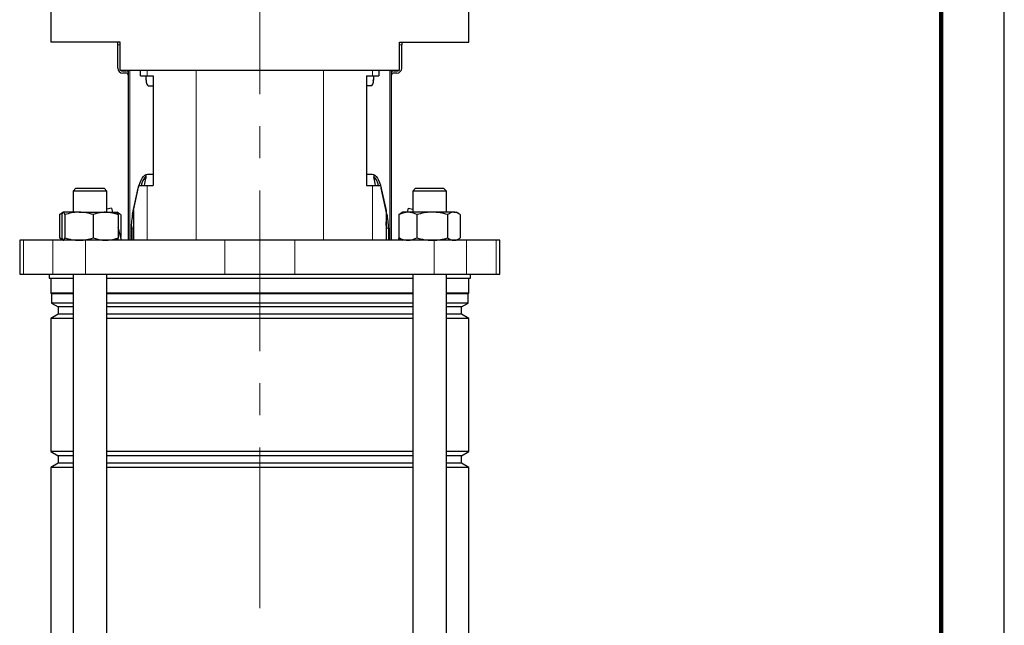
# Model space of a CAD drawing. Units: millimetres. Extents: x -4 to 213, y 0 to 297.
# Drawn here: x 132 to 210, y 167 to 214 of the extents above; entities that cross this region are included whole.
import ezdxf

# ---------------------------------------------------------------- set-up
doc = ezdxf.new("R2010")
doc.units = ezdxf.units.MM
doc.linetypes.add('CENTERX2', pattern=[20.32, 12.7, -2.54, 2.54, -2.54])
doc.linetypes.add('HIDDEN', pattern=[1.905, 1.27, -0.635])
doc.layers.add('TRATTEGGIO', color=7, linetype='HIDDEN')

msp = doc.modelspace()

# ---------------------------------------------------------------- linework, layer by layer
at = {"color": 7, "linetype": 'Continuous', "lineweight": 25}
for p, q in [((210, 0), (210, 297)), ((134.5601544, 216.24035286), (134.5601544, 212.6847973)), ((167.62682107, 212.6847973), (167.62682107, 216.24035286)), ((140.03793218, 212.6847973), (134.5601544, 212.6847973)), ((139.8601544, 212.46257508), (139.8601544, 212.6847973)), ((140.03793218, 210.46257508), (140.03793218, 212.6847973)), ((162.14904329, 212.6847973), (167.62682107, 212.6847973)), ((162.14904329, 210.46257508), (162.14904329, 212.6847973)), ((162.32682107, 212.6847973), (162.32682107, 212.46257508)), ((139.8601544, 210.64035285), (139.8601544, 212.46257508)), ((162.32682107, 210.64035285), (162.32682107, 212.46257508)), ((140.03793218, 210.46257508), (144.91959925, 210.46257508)), ((140.21570996, 210.41813063), (140.48237663, 210.41813063)), ((140.70459885, 197.01813063), (140.70459885, 210.46257508)), ((141.66523289, 210.01813063), (141.66523289, 210.46257508)), ((144.91959925, 210.46257508), (157.26737622, 210.46257508)), ((157.26737622, 210.46257508), (162.14904329, 210.46257508)), ((160.52174258, 210.46257508), (160.52174258, 210.01813063)), ((161.48237662, 210.46257508), (161.48237662, 197.01813063)), ((161.70459884, 210.41813063), (161.97126551, 210.41813063)), ((140.48237662, 210.24035286), (140.26015439, 210.24035286)), ((141.66523289, 210.01813063), (142.16751759, 210.01813063)), ((142.09610747, 209.6847973), (142.09610747, 210.01813063)), ((142.16751759, 210.01813063), (142.64246546, 210.01813063)), ((142.64246546, 210.01813063), (142.64246546, 201.35146397)), ((159.54451001, 210.01813063), (160.01945788, 210.01813063)), ((159.54451001, 210.01813063), (159.54451001, 201.35146397)), ((160.01945788, 210.01813063), (160.52174258, 210.01813063)), ((160.090868, 210.01813063), (160.090868, 209.6847973)), ((161.92682108, 210.24035286), (161.70459885, 210.24035286)), ((142.26649391, 209.24035286), (142.64246546, 209.24035286)), ((159.92048156, 209.24035286), (159.54451001, 209.24035286)), ((142.06215957, 202.16019436), (142.06215957, 201.95575324)), ((142.21719449, 202.24035286), (142.64246546, 202.24035286)), ((159.54451001, 202.24035286), (159.96977887, 202.24035286)), ((160.12481589, 202.16019436), (160.12481589, 201.95575324)), ((136.54734778, 201.12924175), (136.32512556, 200.90701952)), ((136.54734778, 201.12924175), (138.76957, 201.12924175)), ((138.99179223, 200.90701952), (138.76957, 201.12924175)), ((141.03113377, 199.09438495), (141.48071988, 201.12924175)), ((141.10345492, 199.386984), (141.53307762, 201.35146397)), ((141.48071988, 201.12924175), (141.5186674, 201.28557225)), ((141.53307762, 201.35146397), (142.16751759, 201.35146397)), ((142.16751759, 201.35146397), (142.64246546, 201.35146397)), ((159.54451001, 201.35146397), (160.01945788, 201.35146397)), ((160.01945788, 201.35146397), (160.65389785, 201.35146397)), ((160.65389785, 201.35146397), (161.08352055, 199.386984)), ((160.66831787, 201.28552745), (160.70625348, 201.12924175)), ((161.15583959, 199.09438495), (160.70625348, 201.12924175)), ((163.41740547, 201.12924175), (163.19518324, 200.90701952)), ((163.41740547, 201.12924175), (163.92607455, 201.12924175)), ((163.92607455, 201.12924175), (165.63962769, 201.12924175)), ((165.86184991, 200.90701952), (165.63962769, 201.12924175)), ((136.32512556, 200.90701952), (136.32512556, 199.24035286)), ((138.99179223, 200.90701952), (136.32512556, 200.90701952)), ((138.99179223, 199.24035286), (138.99179223, 200.90701952)), ((163.19518324, 200.90701952), (163.19518324, 199.24035286)), ((163.80558615, 200.90701952), (163.19518324, 200.90701952)), ((165.86184991, 200.90701952), (163.80558615, 200.90701952)), ((165.86184991, 199.24035286), (165.86184991, 200.90701952)), ((139.35070001, 199.57268993), (138.99179223, 199.47652088)), ((139.35070001, 199.57268993), (139.43974946, 199.24035286)), ((162.83627546, 199.57268993), (162.74722601, 199.24035286)), ((162.83627546, 199.57268993), (163.19518324, 199.47652088)), ((135.47057655, 199.13022892), (135.2326818, 199.05179602)), ((135.2326818, 199.05179602), (135.34153923, 199.11232648)), ((135.2326818, 199.05179602), (135.2326818, 197.20668747)), ((135.54734778, 199.24035286), (135.33755432, 199.11922855)), ((135.43726633, 199.05179602), (135.43726633, 197.20668747)), ((136.78867856, 199.24035286), (135.5576743, 199.24035286)), ((135.67808228, 199.05179602), (135.67808228, 197.20668747)), ((136.78867856, 199.24035286), (138.88946315, 199.24035286)), ((137.89927484, 199.05179602), (137.89927484, 197.20668747)), ((138.88946315, 199.24035286), (139.76849257, 199.24035286)), ((139.97936346, 199.11922855), (139.76957, 199.24035286)), ((139.87965145, 199.05179602), (139.87965145, 197.20668747)), ((140.08423599, 199.05179602), (140.08423599, 197.26439678)), ((141.10345492, 199.386984), (141.10345492, 197.01813063)), ((161.08352055, 199.386984), (161.08352055, 197.01813063)), ((162.10273948, 199.05179602), (162.21159692, 199.11232648)), ((162.10273948, 199.05179602), (162.10273948, 197.20668747)), ((162.41740547, 199.24035286), (162.20761201, 199.11922855)), ((162.81346012, 199.24035286), (162.41740547, 199.24035286)), ((164.73706931, 199.24035286), (162.81346012, 199.24035286)), ((163.52418076, 199.05179602), (163.52418076, 197.20668747)), ((166.45212576, 199.24035286), (164.73706931, 199.24035286)), ((165.94995785, 199.05179602), (165.94995785, 197.20668747)), ((166.45212576, 199.24035286), (166.63962769, 199.24035286)), ((166.84942114, 199.11922855), (166.63962769, 199.24035286)), ((166.95429367, 199.05179602), (166.95429367, 197.20668747)), ((140.1502228, 197.01813063), (139.87965145, 198.02791665)), ((140.91720075, 197.98327384), (140.91720075, 197.01813063)), ((141.081446, 197.01813063), (141.081446, 197.98327384)), ((161.10552736, 197.01813063), (161.10552736, 197.98327384)), ((161.26977261, 197.98327384), (161.26977261, 197.01813063)), ((135.2326818, 197.20668747), (135.47117219, 197.12805819)), ((135.34155309, 197.14522069), (135.2326818, 197.20668747)), ((135.33797016, 197.13901486), (135.54734778, 197.01813063)), ((162.10273948, 197.26439678), (162.03675267, 197.01813063)), ((162.21161077, 197.14522069), (162.10273948, 197.20668747)), ((162.20802784, 197.13901486), (162.41740547, 197.01813063)), ((166.63962769, 197.01813063), (166.84900531, 197.13901486)), ((132.09348773, 197.01813063), (132.09348773, 194.35146397)), ((132.38485306, 197.01813063), (132.09348773, 197.01813063)), ((134.72839252, 197.01813063), (132.38485306, 197.01813063)), ((137.29584555, 197.01813063), (134.72839252, 197.01813063)), ((148.32133186, 197.01813063), (137.29584555, 197.01813063)), ((153.86564361, 197.01813063), (148.32133186, 197.01813063)), ((164.89112992, 197.01813063), (153.86564361, 197.01813063)), ((167.45858295, 197.01813063), (164.89112992, 197.01813063)), ((169.80212241, 197.01813063), (167.45858295, 197.01813063)), ((170.09348773, 197.01813063), (169.80212241, 197.01813063)), ((170.09348773, 194.35146397), (170.09348773, 197.01813063)), ((132.09348773, 194.35146397), (132.38485306, 194.35146397)), ((132.38485306, 194.35146397), (134.72839252, 194.35146397)), ((134.42682107, 194.35146397), (134.42682107, 194.01813063)), ((134.42682107, 194.01813063), (136.32512556, 194.01813063)), ((134.5601544, 194.01813063), (134.5601544, 192.84481975)), ((134.72839252, 194.35146397), (137.29584555, 194.35146397)), ((136.32512556, 194.35146397), (136.32512556, 143.79590841)), ((137.29584555, 194.35146397), (148.32133186, 194.35146397)), ((138.99179223, 143.79590841), (138.99179223, 194.35146397)), ((138.99179223, 194.01813063), (151.09348773, 194.01813063)), ((148.32133186, 194.35146397), (153.86564361, 194.35146397)), ((151.09348773, 194.01813063), (163.19518324, 194.01813063)), ((153.86564361, 194.35146397), (164.89112992, 194.35146397)), ((163.19518324, 194.35146397), (163.19518324, 143.79590841)), ((164.89112992, 194.35146397), (167.45858295, 194.35146397)), ((165.86184991, 143.79590841), (165.86184991, 194.35146397)), ((165.86184991, 194.01813063), (167.7601544, 194.01813063)), ((167.45858295, 194.35146397), (169.80212241, 194.35146397)), ((167.62682107, 192.84481975), (167.62682107, 194.01813063)), ((167.7601544, 194.01813063), (167.7601544, 194.35146397)), ((169.80212241, 194.35146397), (170.09348773, 194.35146397)), ((134.5601544, 192.84481975), (134.61570996, 192.78926419)), ((136.32512556, 192.84481975), (134.5601544, 192.84481975)), ((134.61570996, 192.78926419), (134.61570996, 192.06074689)), ((136.32512556, 192.78926419), (134.61570996, 192.78926419)), ((151.09348773, 192.84481975), (138.99179223, 192.84481975)), ((151.09348773, 192.78926419), (138.99179223, 192.78926419)), ((163.19518324, 192.84481975), (151.09348773, 192.84481975)), ((163.19518324, 192.78926419), (151.09348773, 192.78926419)), ((167.62682107, 192.84481975), (165.86184991, 192.84481975)), ((167.57126551, 192.78926419), (165.86184991, 192.78926419)), ((167.57126551, 192.78926419), (167.62682107, 192.84481975)), ((167.57126551, 192.06074689), (167.57126551, 192.78926419)), ((134.61570996, 192.06074689), (135.13793218, 191.75924175)), ((136.32512556, 192.06074689), (134.61570996, 192.06074689)), ((135.13793218, 191.75924175), (135.13793218, 191.16590841)), ((136.32512556, 191.75924175), (135.13793218, 191.75924175)), ((151.09348773, 192.06074689), (138.99179223, 192.06074689)), ((151.09348773, 191.75924175), (138.99179223, 191.75924175)), ((163.19518324, 192.06074689), (151.09348773, 192.06074689)), ((163.19518324, 191.75924175), (151.09348773, 191.75924175)), ((167.57126551, 192.06074689), (165.86184991, 192.06074689)), ((167.04904329, 191.75924175), (165.86184991, 191.75924175)), ((167.04904329, 191.75924175), (167.57126551, 192.06074689)), ((167.04904329, 191.16590841), (167.04904329, 191.75924175)), ((135.13793218, 191.16590841), (134.5601544, 190.83232826)), ((136.32512556, 191.16590841), (135.13793218, 191.16590841)), ((151.09348773, 191.16590841), (138.99179223, 191.16590841)), ((163.19518324, 191.16590841), (151.09348773, 191.16590841)), ((167.04904329, 191.16590841), (165.86184991, 191.16590841)), ((167.62682107, 190.83232826), (167.04904329, 191.16590841)), ((134.5601544, 190.83232826), (134.5601544, 180.31504412)), ((136.32512556, 190.83232826), (134.5601544, 190.83232826)), ((151.09348773, 190.83232826), (138.99179223, 190.83232826)), ((163.19518324, 190.83232826), (151.09348773, 190.83232826)), ((167.62682107, 190.83232826), (165.86184991, 190.83232826)), ((167.62682107, 180.31504412), (167.62682107, 190.83232826)), ((134.5601544, 180.31504412), (135.13793218, 179.98146397)), ((136.32512556, 180.31504412), (134.5601544, 180.31504412)), ((135.13793218, 179.98146397), (135.13793218, 179.38813063)), ((136.32512556, 179.98146397), (135.13793218, 179.98146397)), ((151.09348773, 180.31504412), (138.99179223, 180.31504412)), ((151.09348773, 179.98146397), (138.99179223, 179.98146397)), ((163.19518324, 180.31504412), (151.09348773, 180.31504412)), ((163.19518324, 179.98146397), (151.09348773, 179.98146397)), ((167.62682107, 180.31504412), (165.86184991, 180.31504412)), ((167.04904329, 179.98146397), (165.86184991, 179.98146397)), ((167.04904329, 179.98146397), (167.62682107, 180.31504412)), ((167.04904329, 179.38813063), (167.04904329, 179.98146397)), ((135.13793218, 179.38813063), (134.5601544, 179.05455048)), ((136.32512556, 179.38813063), (135.13793218, 179.38813063)), ((151.09348773, 179.38813063), (138.99179223, 179.38813063)), ((163.19518324, 179.38813063), (151.09348773, 179.38813063)), ((167.04904329, 179.38813063), (165.86184991, 179.38813063)), ((167.62682107, 179.05455048), (167.04904329, 179.38813063)), ((134.5601544, 179.05455048), (134.5601544, 156.98171079)), ((136.32512556, 179.05455048), (134.5601544, 179.05455048)), ((151.09348773, 179.05455048), (138.99179223, 179.05455048)), ((163.19518324, 179.05455048), (151.09348773, 179.05455048)), ((167.62682107, 179.05455048), (165.86184991, 179.05455048)), ((167.62682107, 156.98171079), (167.62682107, 179.05455048))]:
    msp.add_line(p, q, dxfattribs=at)
at = {"color": 7, "linetype": 'Continuous', "lineweight": 140}
msp.add_line((205, 292), (205, 5), dxfattribs=at)
at = {"color": 8, "linetype": 'Continuous', "lineweight": 18}
for p, q in [((140.03793218, 212.46257508), (139.8601544, 212.46257508)), ((162.32682107, 212.46257508), (162.14904329, 212.46257508)), ((140.80270967, 210.46257508), (140.80270967, 197.01813063)), ((142.16751759, 210.46257508), (142.16751759, 210.01813063)), ((146.044257, 210.46257508), (146.044257, 197.01813063)), ((156.14271847, 210.46257508), (156.14271847, 197.01813063)), ((160.01945788, 210.46257508), (160.01945788, 210.01813063)), ((161.3842658, 197.01813063), (161.3842658, 210.46257508)), ((142.09610747, 209.6847973), (142.16633423, 209.6847973)), ((160.0206435, 209.6847973), (160.090868, 209.6847973)), ((141.48447864, 201.12924175), (141.48071988, 201.12924175)), ((142.16751759, 201.35146397), (142.16751759, 197.01813063)), ((160.01945788, 201.35146397), (160.01945788, 197.01813063)), ((160.70625348, 201.12924175), (160.70249683, 201.12924175)), ((141.03113377, 199.09438495), (141.10345492, 199.09438495)), ((161.08352055, 199.09438495), (161.15583959, 199.09438495)), ((141.081446, 197.98327384), (140.91720075, 197.98327384)), ((161.26977261, 197.98327384), (161.10552736, 197.98327384)), ((132.38485306, 197.01813063), (132.38485306, 194.35146397)), ((134.72839252, 197.01813063), (134.72839252, 194.35146397)), ((137.29584555, 197.01813063), (137.29584555, 194.35146397)), ((148.32133186, 197.01813063), (148.32133186, 194.35146397)), ((153.86564361, 197.01813063), (153.86564361, 194.35146397)), ((164.89112992, 197.01813063), (164.89112992, 194.35146397)), ((167.45858295, 197.01813063), (167.45858295, 194.35146397)), ((169.80212241, 197.01813063), (169.80212241, 194.35146397))]:
    msp.add_line(p, q, dxfattribs=at)
at = {"color": 7, "linetype": 'Continuous', "lineweight": 25, "flags": 128}
for points in [[(141.53686839, 201.35146397), (141.54252076, 201.37093381), (141.61586549, 201.58947904), (141.69949913, 201.78113806), (141.79199068, 201.94263153), (141.89175758, 202.07119626), (141.9970928, 202.16463247), (142.10619402, 202.22134144), (142.21719449, 202.24035286)], [(159.96977887, 202.24035286), (160.08077934, 202.22134144), (160.18988056, 202.16463247), (160.29521578, 202.07119626), (160.39498269, 201.94263153), (160.48747424, 201.78113806), (160.57110787, 201.58947904), (160.64445261, 201.37093381), (160.65010498, 201.35146397)]]:
    msp.add_lwpolyline(points, dxfattribs=at)
at = {"color": 7, "linetype": 'Continuous', "lineweight": 25}
for centre, radius, start, end in [((140.26015439, 210.64035285), 0.39999999, 180, 270), ((140.21570996, 210.59590841), 0.17777778, 228.5903782134, 270), ((140.48237663, 210.01813064), 0.39999999, 56.2510122154, 90), ((161.70459884, 210.01813064), 0.39999999, 90, 123.7489877846), ((161.92682108, 210.64035285), 0.39999999, 270, 0), ((161.97126551, 210.59590841), 0.17777778, 270, 311.4096217866), ((140.48237662, 210.01813063), 0.22222222, 0.000001366, 90), ((161.70459885, 210.01813063), 0.22222222, 90, 179.999998634), ((143.45784548, 200.93111158), 1.80632303, 140.5939761898, 166.5432300179), ((158.72912357, 200.93110996), 1.8063276, 13.4567880456, 39.4058794593), ((146.1411542, 198.00900802), 5.22401683, 168.0084906383, 180.282247527), ((156.04581917, 198.00900802), 5.22401683, 359.717752473, 11.9915093617), ((146.7633581, 197.98594208), 5.68191272, 174.9552901655, 180.0269062773), ((155.42360743, 197.98594188), 5.68192055, 359.9730958128, 5.0444647391)]:
    msp.add_arc(centre, radius, start, end, dxfattribs=at)
for centre, major_axis, ratio, start_param, end_param in [((142.26649391, 209.6847973), (0, 0.44444444), 0.3833694947, 1.5707963268, 3.1415926536), ((159.92048156, 209.6847973), (0, 0.44444444), 0.3833694947, 3.1415926536, 4.7123889804), ((146.64904329, 199.14034897), (0, 8.13647747), 0.600860619, 1.2174679381, 1.2955818501), ((155.53793218, 199.14034897), (0, 8.13647747), 0.600860619, 4.9876034571, 5.065717369)]:
    msp.add_ellipse(centre, major_axis=major_axis, ratio=ratio, start_param=start_param, end_param=end_param, dxfattribs=at)
for points, knots in [([(135.5576743, 199.24035286), (135.55482017, 199.24012771), (135.53320666, 199.2384227), (135.49245554, 199.19724094), (135.45577477, 199.10057293), (135.43726633, 199.05179602)], [0, 0, 0, 0, 0.070091827, 0.5307853609, 1, 1, 1, 1]), ([(135.67808228, 199.05179602), (135.6585275, 199.10449728), (135.6190594, 199.21086607), (135.57825954, 199.23046458), (135.5576743, 199.24035286)], [0, 0, 0, 0, 0.49545796348, 1, 1, 1, 1]), ([(136.78867856, 199.24035286), (136.76235317, 199.24012771), (136.56299855, 199.2384227), (136.18712611, 199.19724094), (135.84879697, 199.10057293), (135.67808228, 199.05179602)], [0, 0, 0, 0, 0.07009182702, 0.53078536086, 1, 1, 1, 1]), ([(137.89927484, 199.05179602), (137.71890912, 199.10449728), (137.35487074, 199.21086607), (136.9785488, 199.23046458), (136.78867856, 199.24035286)], [0, 0, 0, 0, 0.4954579635, 1, 1, 1, 1]), ([(138.88946315, 199.24035286), (138.80722952, 199.23801955), (138.47213607, 199.22851158), (138.14564406, 199.12779571), (137.89927484, 199.05179602)], [0, 0, 0, 0, 0.2454050442, 1, 1, 1, 1]), ([(139.87965145, 199.05179602), (139.80604063, 199.07712072), (139.48349737, 199.18808691), (139.14822198, 199.21758603), (138.88946315, 199.24035286)], [0, 0, 0, 0, 0.2282200099, 1, 1, 1, 1]), ([(140.08423599, 199.05179602), (140.00292236, 199.10825684), (139.89562119, 199.18276233), (139.7846887, 199.20053703), (139.75782168, 199.20484193)], [0, 0, 0, 0, 0.7578074809, 1, 1, 1, 1]), ([(139.75924348, 199.24035286), (139.76209761, 199.24012771), (139.78371112, 199.2384227), (139.82446224, 199.19724094), (139.86114301, 199.10057293), (139.87965145, 199.05179602)], [0, 0, 0, 0, 0.070091827, 0.5307853609, 1, 1, 1, 1]), ([(162.81346012, 199.24035286), (162.62773258, 199.21758603), (162.38708427, 199.18808691), (162.15557462, 199.07712072), (162.10273948, 199.05179602)], [0, 0, 0, 0, 0.7717799901, 1, 1, 1, 1]), ([(163.52418076, 199.05179602), (163.34734602, 199.12779571), (163.1130021, 199.22851158), (162.87248438, 199.23801955), (162.81346012, 199.24035286)], [0, 0, 0, 0, 0.7545949558, 1, 1, 1, 1]), ([(164.73706931, 199.24035286), (164.7083192, 199.24012771), (164.49060287, 199.2384227), (164.08011043, 199.19724094), (163.71061925, 199.10057293), (163.52418076, 199.05179602)], [0, 0, 0, 0, 0.07009182702, 0.53078536086, 1, 1, 1, 1]), ([(165.94995785, 199.05179602), (165.75297942, 199.10449728), (165.35541102, 199.21086607), (164.94442768, 199.23046458), (164.73706931, 199.24035286)], [0, 0, 0, 0, 0.4954579635, 1, 1, 1, 1]), ([(166.45212576, 199.24035286), (166.44022246, 199.24012771), (166.35008215, 199.2384227), (166.18012743, 199.19724094), (166.02714831, 199.10057293), (165.94995785, 199.05179602)], [0, 0, 0, 0, 0.07009182702, 0.53078536086, 1, 1, 1, 1]), ([(166.95429367, 199.05179602), (166.8727394, 199.10449728), (166.70813557, 199.21086607), (166.53797761, 199.23046458), (166.45212576, 199.24035286)], [0, 0, 0, 0, 0.4954579635, 1, 1, 1, 1]), ([(135.43726633, 197.20668747), (135.45682111, 197.15398621), (135.49628921, 197.04761742), (135.53708907, 197.02801891), (135.5576743, 197.01813063)], [0, 0, 0, 0, 0.4954579635, 1, 1, 1, 1]), ([(135.5576743, 197.01813063), (135.56052844, 197.01835579), (135.58214195, 197.02006079), (135.62289307, 197.06124255), (135.65957383, 197.15791056), (135.67808228, 197.20668747)], [0, 0, 0, 0, 0.070091827, 0.5307853609, 1, 1, 1, 1]), ([(135.67808228, 197.20668747), (135.858448, 197.15398621), (136.22248639, 197.04761742), (136.59880832, 197.02801891), (136.78867856, 197.01813063)], [0, 0, 0, 0, 0.4954579635, 1, 1, 1, 1]), ([(136.78867856, 197.01813063), (136.81500395, 197.01835579), (137.01435857, 197.02006079), (137.39023101, 197.06124255), (137.72856015, 197.15791056), (137.89927484, 197.20668747)], [0, 0, 0, 0, 0.07009182702, 0.53078536086, 1, 1, 1, 1]), ([(137.89927484, 197.20668747), (138.14564406, 197.13068778), (138.47213607, 197.02997191), (138.80722952, 197.02046394), (138.88946315, 197.01813063)], [0, 0, 0, 0, 0.7545949558, 1, 1, 1, 1]), ([(138.88946315, 197.01813063), (139.14822198, 197.04089746), (139.48349737, 197.07039658), (139.80604063, 197.18136277), (139.87965145, 197.20668747)], [0, 0, 0, 0, 0.7717799901, 1, 1, 1, 1]), ([(139.87965145, 197.20668747), (139.86009667, 197.15398621), (139.82062857, 197.04761742), (139.77982872, 197.02801891), (139.75924348, 197.01813063)], [0, 0, 0, 0, 0.49545796348, 1, 1, 1, 1]), ([(162.10273948, 197.20668747), (162.15557462, 197.18136277), (162.38708427, 197.07039658), (162.62773258, 197.04089746), (162.81346012, 197.01813063)], [0, 0, 0, 0, 0.2282200099, 1, 1, 1, 1]), ([(162.81346012, 197.01813063), (162.87248438, 197.02046394), (163.1130021, 197.02997191), (163.34734602, 197.13068778), (163.52418076, 197.20668747)], [0, 0, 0, 0, 0.2454050442, 1, 1, 1, 1]), ([(163.52418076, 197.20668747), (163.72115919, 197.15398621), (164.1187276, 197.04761742), (164.52971094, 197.02801891), (164.73706931, 197.01813063)], [0, 0, 0, 0, 0.4954579635, 1, 1, 1, 1]), ([(164.73706931, 197.01813063), (164.76581941, 197.01835579), (164.98353574, 197.02006079), (165.39402818, 197.06124255), (165.76351937, 197.15791056), (165.94995785, 197.20668747)], [0, 0, 0, 0, 0.07009182702, 0.53078536086, 1, 1, 1, 1]), ([(165.94995785, 197.20668747), (166.03151213, 197.15398621), (166.19611596, 197.04761742), (166.36627392, 197.02801891), (166.45212576, 197.01813063)], [0, 0, 0, 0, 0.4954579635, 1, 1, 1, 1]), ([(166.45212576, 197.01813063), (166.46402907, 197.01835579), (166.55416938, 197.02006079), (166.7241241, 197.06124255), (166.87710321, 197.15791056), (166.95429367, 197.20668747)], [0, 0, 0, 0, 0.070091827, 0.5307853609, 1, 1, 1, 1])]:
    msp.add_open_spline(points, degree=3, knots=knots, dxfattribs=at)
at = {"layer": 'TRATTEGGIO', "linetype": 'CENTERX2', "lineweight": 18}
msp.add_line((151.09348773, 167.94414948), (151.09348773, 288.20046113), dxfattribs=at)

doc.saveas('drawing.dxf')
